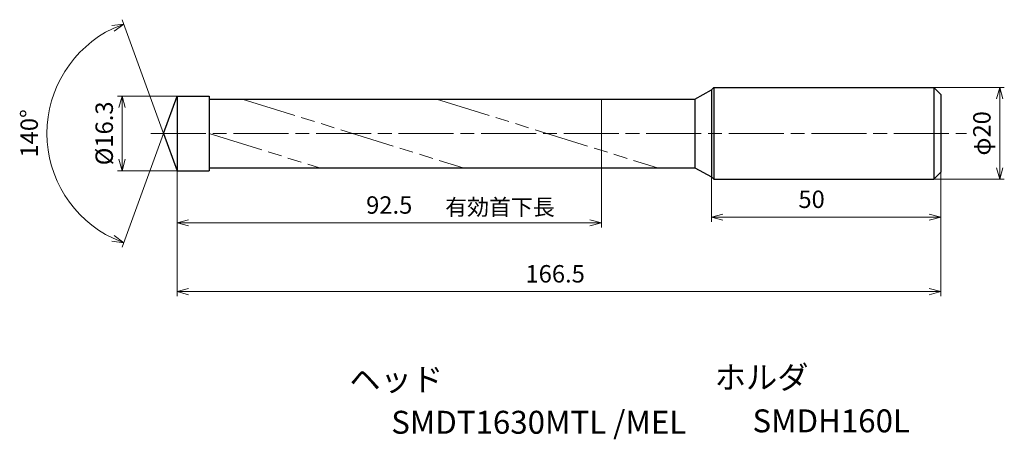
# Model space of a CAD drawing. Units: millimetres. Extents: x -34 to 180, y -67 to 25.
import ezdxf

# ---------------------------------------------------------------- set-up
doc = ezdxf.new("R2010")
doc.units = ezdxf.units.MM
doc.linetypes.add('AM_ISO08W050', pattern=[18, 12, -1.5, 3, -1.5])
doc.linetypes.add('AM_ISO09W050', pattern=[22.5, 12, -1.5, 3, -1.5, 3, -1.5])
for name, color, linetype, lineweight in [('AM_0', 7, 'Continuous', 30), ('AM_11', 3, 'AM_ISO09W050', 13), ('AM_5', 3, 'Continuous', 13), ('AM_7', 4, 'AM_ISO08W050', 13)]:
    doc.layers.add(name, color=color, linetype=linetype, lineweight=lineweight)
doc.layers.add('PV0001_1', color=7, linetype='Continuous')
doc.styles.get("Standard").update_dxf_attribs({"font": 'ISOCP.SHX', "height": 3.8, "bigfont": 'EXTFONT.SHX'})
doc.dimstyles.new('AM_JIS$0', dxfattribs={"dimtxt": 3.8, "dimasz": 2.5, "dimexe": 1, "dimexo": 0, "dimgap": 1.5, "dimtad": 3, "dimzin": 1, "dimdsep": 46, "dimtxsty": 'STANDARD', "dimblk": 'OPEN30', "dimcen": 0, "dimclrd": 3, "dimclre": 3, "dimclrt": 2, "dimaunit": 1, "dimadec": 0, "dimazin": 2, "dimtp": 0.1, "dimtm": 0.1, "dimtfac": 0.71, "dimtmove": 0, "dimatfit": 0, "dimldrblk": 'OPEN30', "dimfxl": 1, "dimlwd": 13, "dimlwe": 13, "dimarcsym": 0})
doc.dimstyles.new('AM_JIS$2', dxfattribs={"dimtxt": 3.8, "dimasz": 2.5, "dimexe": 1, "dimexo": 0, "dimgap": 1.5, "dimtad": 3, "dimzin": 1, "dimdsep": 46, "dimtxsty": 'STANDARD', "dimblk": 'OPEN30', "dimcen": 0, "dimclrd": 3, "dimclre": 3, "dimclrt": 2, "dimaunit": 1, "dimadec": 0, "dimazin": 2, "dimtp": 0.1, "dimtm": 0.1, "dimtfac": 0.71, "dimtmove": 0, "dimatfit": 0, "dimldrblk": 'OPEN30', "dimfxl": 1, "dimlwd": 13, "dimlwe": 13, "dimarcsym": 0})

# ---------------------------------------------------------------- blocks, each defined once
blk = doc.blocks.new('_Open30')
at = {"color": 0, "lineweight": -2}
for p, q in [((-1, 0.268), (0, 0)), ((0, 0), (-1, -0.268)), ((0, 0), (-1, 0))]:
    blk.add_line(p, q, dxfattribs=at)
blk = doc.blocks.new('*D31')
at = {"layer": 'Defpoints', "color": 0}
for p in [(165, 10), (179.36, 10), (165, -10)]:
    blk.add_point(p, dxfattribs=at)
at = {"layer": 'PV0001_1', "color": 3, "lineweight": 13}
for p, q in [((165, 10), (180.36, 10)), ((179.36, -7.5), (179.36, 7.5)), ((165, -10), (180.36, -10))]:
    blk.add_line(p, q, dxfattribs=at)
at = {"layer": 'PV0001_1', "color": 3, "lineweight": 13, "xscale": 2.5, "yscale": 2.5, "zscale": 2.5}
for p, rotation in [((179.36, 10), 90), ((179.36, -10), 270)]:
    blk.add_blockref('_Open30', p, dxfattribs=dict(at, rotation=rotation))
at = {"layer": 'PV0001_1', "color": 2, "insert": (175.96, 0), "char_height": 3.8, "attachment_point": 5, "rotation": 90}
blk.add_mtext('φ20', dxfattribs=at)
blk = doc.blocks.new('*D32')
at = {"layer": 'AM_0', "color": 3, "lineweight": 13}
for p, q in [((166.5, -8.5), (166.5, -19.27)), ((116.5, -9.5), (116.5, -19.27)), ((119, -18.27), (164, -18.27))]:
    blk.add_line(p, q, dxfattribs=at)
at = {"layer": 'Defpoints', "color": 0}
for p in [(166.5, -8.5), (116.5, -9.5), (166.5, -18.27)]:
    blk.add_point(p, dxfattribs=at)
at = {"layer": 'AM_0', "color": 3, "lineweight": 13, "xscale": 2.5, "yscale": 2.5, "zscale": 2.5, "rotation": 180}
blk.add_blockref('_Open30', (116.5, -18.27), dxfattribs=at)
at = {"layer": 'AM_0', "color": 3, "lineweight": 13, "xscale": 2.5, "yscale": 2.5, "zscale": 2.5}
blk.add_blockref('_Open30', (166.5, -18.27), dxfattribs=at)
at = {"layer": 'AM_0', "color": 2, "insert": (138.34, -14.87), "char_height": 3.8, "attachment_point": 5}
blk.add_mtext('50', dxfattribs=at)
blk = doc.blocks.new('*D33')
at = {"layer": 'AM_5', "color": 3, "lineweight": 13}
for p, q in [((0, 8.15), (-13, 8.15)), ((-12, 5.65), (-12, -5.65)), ((0, -8.15), (-13, -8.15))]:
    blk.add_line(p, q, dxfattribs=at)
at = {"layer": 'Defpoints', "color": 0}
for p in [(0, 8.15), (-12, -8.15), (0, -8.15)]:
    blk.add_point(p, dxfattribs=at)
at = {"layer": 'AM_5', "color": 3, "lineweight": 13, "xscale": 2.5, "yscale": 2.5, "zscale": 2.5}
for p, rotation in [((-12, 8.15), 90), ((-12, -8.15), 270)]:
    blk.add_blockref('_Open30', p, dxfattribs=dict(at, rotation=rotation))
at = {"layer": 'AM_5', "color": 2, "insert": (-15.4, 0), "char_height": 3.8, "attachment_point": 5, "rotation": 90}
blk.add_mtext('%%c16.3', dxfattribs=at)
blk = doc.blocks.new('*D34')
at = {"layer": 'AM_5', "color": 3, "lineweight": 13}
for p, q in [((0, -8.15), (0, -35.53)), ((166.5, -8.5), (166.5, -35.53)), ((2.5, -34.53), (164, -34.53))]:
    blk.add_line(p, q, dxfattribs=at)
at = {"layer": 'Defpoints', "color": 0}
for p in [(0, -8.15), (166.5, -8.5), (166.5, -34.53)]:
    blk.add_point(p, dxfattribs=at)
at = {"layer": 'AM_5', "color": 3, "lineweight": 13, "xscale": 2.5, "yscale": 2.5, "zscale": 2.5, "rotation": 180}
blk.add_blockref('_Open30', (0, -34.53), dxfattribs=at)
at = {"layer": 'AM_5', "color": 3, "lineweight": 13, "xscale": 2.5, "yscale": 2.5, "zscale": 2.5}
blk.add_blockref('_Open30', (166.5, -34.53), dxfattribs=at)
at = {"layer": 'AM_5', "color": 2, "insert": (82.43, -31.13), "char_height": 3.8, "attachment_point": 5}
blk.add_mtext('166.5', dxfattribs=at)
blk = doc.blocks.new('*D35')
at = {"layer": 'AM_5', "color": 3, "lineweight": 13}
for q in [(-11.99, 24.8), (-11.99, -24.8)]:
    blk.add_line((-2.97, 0), q, dxfattribs=at)
blk.add_arc((-2.97, 0), 25.4, 115.6427, 244.3573, dxfattribs=at)
at = {"layer": 'Defpoints', "color": 0}
for p in [(-26.28, 10.06), (0, 8.15), (-2.97, 0), (-2.97, 0), (0, -8.15)]:
    blk.add_point(p, dxfattribs=at)
at = {"layer": 'AM_5', "color": 3, "lineweight": 13, "xscale": 2.5, "yscale": 2.5, "zscale": 2.5}
for p, rotation in [((-11.65, 23.86), 22.82134904153784), ((-11.65, -23.86), 337.1786509584622)]:
    blk.add_blockref('_Open30', p, dxfattribs=dict(at, rotation=rotation))
at = {"layer": 'AM_5', "color": 2, "insert": (-31.76, 0), "char_height": 3.8, "attachment_point": 5, "rotation": 90}
blk.add_mtext('140°', dxfattribs=at)
blk = doc.blocks.new('*D36')
at = {"layer": 'AM_5', "color": 3, "lineweight": 13}
for p, q in [((92.5, -3.71), (92.5, -20.52)), ((0, -8.15), (0, -20.52)), ((2.5, -19.52), (90, -19.52))]:
    blk.add_line(p, q, dxfattribs=at)
at = {"layer": 'Defpoints', "color": 0}
for p in [(92.5, -3.71), (0, -8.15), (92.5, -19.52)]:
    blk.add_point(p, dxfattribs=at)
at = {"layer": 'AM_5', "color": 3, "lineweight": 13, "xscale": 2.5, "yscale": 2.5, "zscale": 2.5, "rotation": 180}
blk.add_blockref('_Open30', (0, -19.52), dxfattribs=at)
at = {"layer": 'AM_5', "color": 3, "lineweight": 13, "xscale": 2.5, "yscale": 2.5, "zscale": 2.5}
blk.add_blockref('_Open30', (92.5, -19.52), dxfattribs=at)
at = {"layer": 'AM_5', "color": 2, "insert": (46.25, -16.12), "char_height": 3.8, "attachment_point": 5}
blk.add_mtext('92.5', dxfattribs=at)

msp = doc.modelspace()

# ---------------------------------------------------------------- linework, layer by layer
at = {"layer": 'AM_0'}
for p, q in [((112.85, 7.47), (116.5, 9.49)), ((-2.97, 0), (0, 8.15)), ((0, 8.15), (0, -8.15)), ((0, 8.15), (6.99, 8.15)), ((6.99, 8.15), (6.99, -8.15)), ((112.85, 7.47), (112.85, -7.52)), ((-2.97, 0), (0, -8.15)), ((0, -8.15), (6.99, -8.15)), ((112.85, -7.52), (116.5, -9.5))]:
    msp.add_line(p, q, dxfattribs=at)
at = {"layer": 'AM_11'}
for p, q in [((14.19, 7.47), (62.35, -7.52)), ((56.57, 7.47), (104.72, -7.52)), ((92.5, 7.47), (92.5, -3.71)), ((6.99, -0.02), (31.06, -7.52))]:
    msp.add_line(p, q, dxfattribs=at)
at = {"layer": 'AM_7'}
msp.add_line((-5.71, 0), (172.11, 0), dxfattribs=at)
at = {"layer": 'PV0001_1', "linetype": 'Continuous', "lineweight": 30, "ltscale": 0.5}
for p, q in [((116.5, 9.5), (117, 10)), ((116.5, 9.49), (116.5, -9.5)), ((117, 10), (117, -10)), ((165, 10), (165, -10)), ((166.5, 8.5), (165, 10)), ((6.99, 7.47), (112.85, 7.47)), ((166.5, 8.5), (166.5, -8.5)), ((6.99, -7.52), (112.85, -7.52)), ((165, -10), (166.5, -8.5)), ((117, -10), (116.5, -9.5))]:
    msp.add_line(p, q, dxfattribs=at)
at = {"layer": 'PV0001_1', "linetype": 'Continuous', "lineweight": 30}
for p, q in [((117, 10), (165, 10)), ((117, -10), (165, -10))]:
    msp.add_line(p, q, dxfattribs=at)
at = {"layer": 'PV0001_1', "linetype": 'AM_ISO09W050', "lineweight": 13, "ltscale": 0.5}
msp.add_line((112.85, -0.07), (112.85, -7.52), dxfattribs=at)

# ---------------------------------------------------------------- texts
for s, height, p in [('有効首下長', 3.5, (58.46, -17.84)), ('ヘッド', 5, (37.54, -56.19)), ('ホルダ', 5, (117.21, -55.73)), ('SMDT1630MTL /MEL', 5, (46.69, -65.53)), ('SMDH160L', 5, (125.46, -65.22))]:
    msp.add_text(s, height=height).set_placement(p)
at = {"layer": 'PV0001_1', "color": 2, "lineweight": 30, "char_height": 2.3, "attachment_point": 4}
for insert in [(93.36, -12.43), (95.44, -12.43)]:
    msp.add_mtext('\\W0.72;\u3000', dxfattribs=dict(at, insert=insert))

# ---------------------------------------------------------------- dimensions: what is measured, and where the dimension line sits
at = {"layer": 'AM_0'}
dim = msp.add_linear_dim(base=(166.5, -18.27), p1=(116.5, -9.5), p2=(166.5, -8.5), dimstyle='AM_JIS$0', override={"dimdec": 0}, dxfattribs=at)
dim.commit()
dim.dimension.update_dxf_attribs({"geometry": '*D32', "text_midpoint": (138.34, -18.27), "dimtype": 160})
at = {"layer": 'AM_5'}
dim = msp.add_angular_dim_2l(base=(-26.28, 10.06), line1=((-2.97, 0), (0, -8.15)), line2=((-2.97, 0), (0, 8.15)), dimstyle='AM_JIS$2', override={"dimdec": 1}, dxfattribs=at)
dim.commit()
dim.dimension.update_dxf_attribs({"geometry": '*D35', "text_midpoint": (-31.76, 0)})
dim = msp.add_linear_dim(base=(-12, -8.15), p1=(0, 8.15), p2=(0, -8.15), angle=90, text='%%c<>', dimstyle='AM_JIS$0', override={"dimdec": 1}, dxfattribs=at)
dim.commit()
dim.dimension.update_dxf_attribs({"geometry": '*D33', "text_midpoint": (-12, 0), "dimtype": 160})
dim = msp.add_linear_dim(base=(92.5, -19.52), p1=(0, -8.15), p2=(92.5, -3.71), angle=0, dimstyle='AM_JIS$0', override={"dimdec": 1}, dxfattribs=at)
dim.commit()
dim.dimension.update_dxf_attribs({"geometry": '*D36', "text_midpoint": (46.25, -16.12)})
dim = msp.add_linear_dim(base=(166.5, -34.53), p1=(0, -8.15), p2=(166.5, -8.5), angle=0, dimstyle='AM_JIS$0', override={"dimdec": 1}, dxfattribs=at)
dim.commit()
dim.dimension.update_dxf_attribs({"geometry": '*D34', "text_midpoint": (82.43, -34.53), "dimtype": 160})
at = {"layer": 'PV0001_1'}
dim = msp.add_linear_dim(base=(179.36, 10), p1=(165, -10), p2=(165, 10), angle=90, text='φ20', dimstyle='AM_JIS$0', override={"dimdec": 0, "dimrnd": 0.1, "dimblk1": 'Open30', "dimblk2": 'Open30', "dimsah": 1, "dimtp": 0.1, "dimtm": 0.1, "dimtdec": 3, "dimtzin": 8}, dxfattribs=at)
dim.commit()
dim.dimension.update_dxf_attribs({"geometry": '*D31', "text_midpoint": (179.36, 0), "dimtype": 160})

doc.saveas('drawing.dxf')
